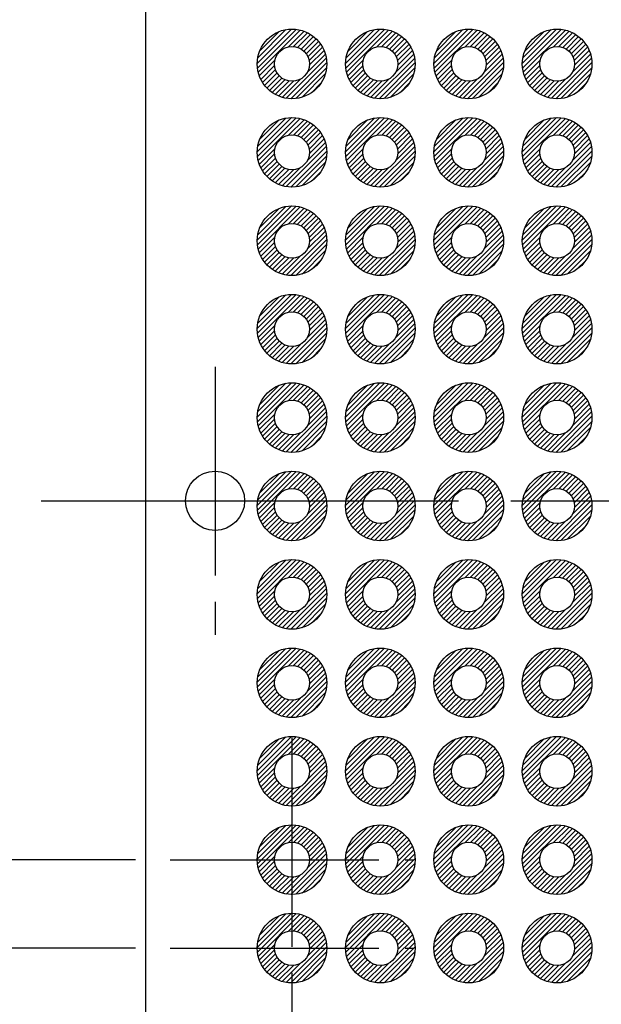
# Model space of a CAD drawing. Units: millimetres. Extents: x 0 to 403, y 0 to 280.
# Drawn here: x 112 to 128, y 127 to 155 of the extents above; entities that cross this region are included whole.
import ezdxf

# ---------------------------------------------------------------- set-up
doc = ezdxf.new("R2010")
doc.units = ezdxf.units.MM
doc.linetypes.add('AM_ISO08W050', pattern=[18, 12, -1.5, 3, -1.5])
doc.linetypes.add('AM_ISO08W050x2', pattern=[9, 6, -0.75, 1.5, -0.75])
for name, color, linetype, lineweight in [('AM_5', 3, 'Continuous', 25), ('AM_7', 4, 'AM_ISO08W050', 25), ('AM_8', 1, 'Continuous', 25), ('はんだ', 8, 'Continuous', 25), ('基板', 3, 'Continuous', 25)]:
    doc.layers.add(name, color=color, linetype=linetype, lineweight=lineweight)
doc.styles.get("Standard").update_dxf_attribs({"font": 'ISOCP.SHX', "bigfont": 'EXTFONT.SHX'})
doc.dimstyles.new('AM_ISO$0', dxfattribs={"dimtxt": 3.5, "dimasz": 2.5, "dimexe": 1, "dimexo": 1, "dimgap": 1.5, "dimtad": 1, "dimdsep": 46, "dimtxsty": 'Standard', "dimblk": 'OPEN30', "dimcen": 0, "dimclrd": 3, "dimclre": 3, "dimclrt": 2, "dimadec": 0, "dimazin": 2, "dimtp": 0.1, "dimtm": 0.1, "dimtfac": 0.71, "dimtmove": 0, "dimatfit": 3, "dimldrblk": 'OPEN30', "dimfxl": 0, "dimlwd": -1, "dimlwe": -1, "dimarcsym": 0})

# ---------------------------------------------------------------- blocks, each defined once
blk = doc.blocks.new('_Open30')
at = {"color": 0, "linetype": 'ByBlock', "lineweight": -2}
for p, q in [((-1, 0.268), (0, 0)), ((0, 0), (-1, -0.268)), ((0, 0), (-1, 0))]:
    blk.add_line(p, q, dxfattribs=at)
blk = doc.blocks.new('*D93')
at = {"layer": 'AM_5', "color": 3, "transparency": 16777216}
for p, q in [((110.045, 133.529), (110.045, 146.818)), ((115.001, 131.029), (109.045, 131.029)), ((110.045, 128.489), (110.045, 131.029)), ((115.001, 128.489), (109.045, 128.489)), ((110.045, 125.989), (110.045, 123.489))]:
    blk.add_line(p, q, dxfattribs=at)
at = {"layer": 'Defpoints', "color": 0, "transparency": 16777216}
for p in [(110.045, 131.029), (116.001, 131.029), (116.001, 128.489)]:
    blk.add_point(p, dxfattribs=at)
at = {"layer": 'AM_5', "color": 3, "transparency": 16777216, "xscale": 2.5, "yscale": 2.5, "zscale": 2.5}
for p, rotation in [((110.045, 131.029), 270), ((110.045, 128.489), 90)]:
    blk.add_blockref('_Open30', p, dxfattribs=dict(at, rotation=rotation))
at = {"layer": 'AM_5', "color": 2, "transparency": 16777216, "insert": (106.794, 141.424), "char_height": 3.5, "attachment_point": 5, "rotation": 90}
blk.add_mtext('2.54', dxfattribs=at)
blk = doc.blocks.new('*D94')
at = {"layer": 'AM_5', "color": 3, "transparency": 16777216}
for p, q in [((117.541, 179.289), (99.045, 179.289)), ((100.045, 130.989), (100.045, 176.789)), ((115.001, 128.489), (99.045, 128.489))]:
    blk.add_line(p, q, dxfattribs=at)
at = {"layer": 'Defpoints', "color": 0, "transparency": 16777216}
for p in [(100.045, 179.289), (118.541, 179.289), (116.001, 128.489)]:
    blk.add_point(p, dxfattribs=at)
at = {"layer": 'AM_5', "color": 3, "transparency": 16777216, "xscale": 2.5, "yscale": 2.5, "zscale": 2.5}
for p, rotation in [((100.045, 179.289), 90), ((100.045, 128.489), 270)]:
    blk.add_blockref('_Open30', p, dxfattribs=dict(at, rotation=rotation))
at = {"layer": 'AM_5', "color": 2, "transparency": 16777216, "insert": (96.795, 153.889), "char_height": 3.5, "attachment_point": 5, "rotation": 90}
blk.add_mtext('50.8', dxfattribs=at)
blk = doc.blocks.new('*D96')
at = {"layer": 'AM_5', "color": 3, "transparency": 16777216}
for p, q in [((119.741, 183.289), (89.045, 183.289)), ((90.045, 180.789), (90.045, 101.889)), ((119.741, 99.389), (89.045, 99.389))]:
    blk.add_line(p, q, dxfattribs=at)
at = {"layer": 'Defpoints', "color": 0, "transparency": 16777216}
for p in [(120.741, 183.289), (90.045, 99.389), (120.741, 99.389)]:
    blk.add_point(p, dxfattribs=at)
at = {"layer": 'AM_5', "color": 3, "transparency": 16777216, "xscale": 2.5, "yscale": 2.5, "zscale": 2.5}
for p, rotation in [((90.045, 183.289), 90), ((90.045, 99.389), 270)]:
    blk.add_blockref('_Open30', p, dxfattribs=dict(at, rotation=rotation))
at = {"layer": 'AM_5', "color": 2, "transparency": 16777216, "insert": (86.795, 141.339), "char_height": 3.5, "attachment_point": 5, "rotation": 90}
blk.add_mtext('83.9', dxfattribs=at)

msp = doc.modelspace()

# ---------------------------------------------------------------- hatches: boundary and pattern name
at = {"layer": 'AM_8'}
h = msp.add_hatch(dxfattribs=at)
h.set_pattern_fill('_U', color=8, scale=0.1, angle=45, style=0, pattern_type=0)
h.set_pattern_definition([(45, (38.14403, -17.10259), (-0.07071068, 0.07071068), [])])
edge = h.paths.add_edge_path()
edge.add_arc((119.501, 153.889), 1, 191.4592, 474.2062)
edge.add_arc((119.501, 153.889), 1, 114.2062, 191.4592)
edge = h.paths.add_edge_path(flags=16)
edge.add_arc((119.501, 153.889), 0.5, -245.7938, 11.4592, ccw=False)
edge.add_arc((119.501, 153.889), 0.5, 11.4592, 114.2062, ccw=False)
h = msp.add_hatch(dxfattribs=at)
h.set_pattern_fill('_U', color=8, scale=0.1, angle=45, style=0, pattern_type=0)
h.set_pattern_definition([(45, (40.68403, -17.10259), (-0.07071068, 0.07071068), [])])
edge = h.paths.add_edge_path()
edge.add_arc((122.041, 153.889), 1, 191.4592, 474.2062)
edge.add_arc((122.041, 153.889), 1, 114.2062, 191.4592)
edge = h.paths.add_edge_path(flags=16)
edge.add_arc((122.041, 153.889), 0.5, -245.7938, 11.4592, ccw=False)
edge.add_arc((122.041, 153.889), 0.5, 11.4592, 114.2062, ccw=False)
h = msp.add_hatch(dxfattribs=at)
h.set_pattern_fill('_U', color=8, scale=0.1, angle=45, style=0, pattern_type=0)
h.set_pattern_definition([(45, (43.22403, -17.10259), (-0.07071068, 0.07071068), [])])
edge = h.paths.add_edge_path()
edge.add_arc((124.581, 153.889), 1, 191.4592, 474.2062)
edge.add_arc((124.581, 153.889), 1, 114.2062, 191.4592)
edge = h.paths.add_edge_path(flags=16)
edge.add_arc((124.581, 153.889), 0.5, -245.7938, 11.4592, ccw=False)
edge.add_arc((124.581, 153.889), 0.5, 11.4592, 114.2062, ccw=False)
h = msp.add_hatch(dxfattribs=at)
h.set_pattern_fill('_U', color=8, scale=0.1, angle=45, style=0, pattern_type=0)
h.set_pattern_definition([(45, (45.76403, -17.10259), (-0.07071068, 0.07071068), [])])
edge = h.paths.add_edge_path()
edge.add_arc((127.121, 153.889), 1, 191.4592, 474.2062)
edge.add_arc((127.121, 153.889), 1, 114.2062, 191.4592)
edge = h.paths.add_edge_path(flags=16)
edge.add_arc((127.121, 153.889), 0.5, -245.7938, 11.4592, ccw=False)
edge.add_arc((127.121, 153.889), 0.5, 11.4592, 114.2062, ccw=False)
h = msp.add_hatch(dxfattribs=at)
h.set_pattern_fill('_U', color=8, scale=0.1, angle=45, style=0, pattern_type=0)
h.set_pattern_definition([(45, (38.14403, -19.64259), (-0.07071068, 0.07071068), [])])
edge = h.paths.add_edge_path()
edge.add_arc((119.501, 151.349), 1, 191.4592, 474.2062)
edge.add_arc((119.501, 151.349), 1, 114.2062, 191.4592)
edge = h.paths.add_edge_path(flags=16)
edge.add_arc((119.501, 151.349), 0.5, -245.7938, 11.4592, ccw=False)
edge.add_arc((119.501, 151.349), 0.5, 11.4592, 114.2062, ccw=False)
h = msp.add_hatch(dxfattribs=at)
h.set_pattern_fill('_U', color=8, scale=0.1, angle=45, style=0, pattern_type=0)
h.set_pattern_definition([(45, (40.68403, -19.64259), (-0.07071068, 0.07071068), [])])
edge = h.paths.add_edge_path()
edge.add_arc((122.041, 151.349), 1, 191.4592, 474.2062)
edge.add_arc((122.041, 151.349), 1, 114.2062, 191.4592)
edge = h.paths.add_edge_path(flags=16)
edge.add_arc((122.041, 151.349), 0.5, -245.7938, 11.4592, ccw=False)
edge.add_arc((122.041, 151.349), 0.5, 11.4592, 114.2062, ccw=False)
h = msp.add_hatch(dxfattribs=at)
h.set_pattern_fill('_U', color=8, scale=0.1, angle=45, style=0, pattern_type=0)
h.set_pattern_definition([(45, (43.22403, -19.64259), (-0.07071068, 0.07071068), [])])
edge = h.paths.add_edge_path()
edge.add_arc((124.581, 151.349), 1, 191.4592, 474.2062)
edge.add_arc((124.581, 151.349), 1, 114.2062, 191.4592)
edge = h.paths.add_edge_path(flags=16)
edge.add_arc((124.581, 151.349), 0.5, -245.7938, 11.4592, ccw=False)
edge.add_arc((124.581, 151.349), 0.5, 11.4592, 114.2062, ccw=False)
h = msp.add_hatch(dxfattribs=at)
h.set_pattern_fill('_U', color=8, scale=0.1, angle=45, style=0, pattern_type=0)
h.set_pattern_definition([(45, (45.76403, -19.64259), (-0.07071068, 0.07071068), [])])
edge = h.paths.add_edge_path()
edge.add_arc((127.121, 151.349), 1, 191.4592, 474.2062)
edge.add_arc((127.121, 151.349), 1, 114.2062, 191.4592)
edge = h.paths.add_edge_path(flags=16)
edge.add_arc((127.121, 151.349), 0.5, -245.7938, 11.4592, ccw=False)
edge.add_arc((127.121, 151.349), 0.5, 11.4592, 114.2062, ccw=False)
h = msp.add_hatch(dxfattribs=at)
h.set_pattern_fill('_U', color=8, scale=0.1, angle=45, style=0, pattern_type=0)
h.set_pattern_definition([(45, (38.14403, -22.18259), (-0.07071068, 0.07071068), [])])
edge = h.paths.add_edge_path()
edge.add_arc((119.501, 148.809), 1, 191.4592, 474.2062)
edge.add_arc((119.501, 148.809), 1, 114.2062, 191.4592)
edge = h.paths.add_edge_path(flags=16)
edge.add_arc((119.501, 148.809), 0.5, -245.7938, 11.4592, ccw=False)
edge.add_arc((119.501, 148.809), 0.5, 11.4592, 114.2062, ccw=False)
h = msp.add_hatch(dxfattribs=at)
h.set_pattern_fill('_U', color=8, scale=0.1, angle=45, style=0, pattern_type=0)
h.set_pattern_definition([(45, (40.68403, -22.18259), (-0.07071068, 0.07071068), [])])
edge = h.paths.add_edge_path()
edge.add_arc((122.041, 148.809), 1, 191.4592, 474.2062)
edge.add_arc((122.041, 148.809), 1, 114.2062, 191.4592)
edge = h.paths.add_edge_path(flags=16)
edge.add_arc((122.041, 148.809), 0.5, -245.7938, 11.4592, ccw=False)
edge.add_arc((122.041, 148.809), 0.5, 11.4592, 114.2062, ccw=False)
h = msp.add_hatch(dxfattribs=at)
h.set_pattern_fill('_U', color=8, scale=0.1, angle=45, style=0, pattern_type=0)
h.set_pattern_definition([(45, (43.22403, -22.18259), (-0.07071068, 0.07071068), [])])
edge = h.paths.add_edge_path()
edge.add_arc((124.581, 148.809), 1, 191.4592, 474.2062)
edge.add_arc((124.581, 148.809), 1, 114.2062, 191.4592)
edge = h.paths.add_edge_path(flags=16)
edge.add_arc((124.581, 148.809), 0.5, -245.7938, 11.4592, ccw=False)
edge.add_arc((124.581, 148.809), 0.5, 11.4592, 114.2062, ccw=False)
h = msp.add_hatch(dxfattribs=at)
h.set_pattern_fill('_U', color=8, scale=0.1, angle=45, style=0, pattern_type=0)
h.set_pattern_definition([(45, (45.76403, -22.18259), (-0.07071068, 0.07071068), [])])
edge = h.paths.add_edge_path()
edge.add_arc((127.121, 148.809), 1, 191.4592, 474.2062)
edge.add_arc((127.121, 148.809), 1, 114.2062, 191.4592)
edge = h.paths.add_edge_path(flags=16)
edge.add_arc((127.121, 148.809), 0.5, -245.7938, 11.4592, ccw=False)
edge.add_arc((127.121, 148.809), 0.5, 11.4592, 114.2062, ccw=False)
h = msp.add_hatch(dxfattribs=at)
h.set_pattern_fill('_U', color=8, scale=0.1, angle=45, style=0, pattern_type=0)
h.set_pattern_definition([(45, (38.14403, -24.72259), (-0.07071068, 0.07071068), [])])
edge = h.paths.add_edge_path()
edge.add_arc((119.501, 146.269), 1, 191.4592, 474.2062)
edge.add_arc((119.501, 146.269), 1, 114.2062, 191.4592)
edge = h.paths.add_edge_path(flags=16)
edge.add_arc((119.501, 146.269), 0.5, -245.7938, 11.4592, ccw=False)
edge.add_arc((119.501, 146.269), 0.5, 11.4592, 114.2062, ccw=False)
h = msp.add_hatch(dxfattribs=at)
h.set_pattern_fill('_U', color=8, scale=0.1, angle=45, style=0, pattern_type=0)
h.set_pattern_definition([(45, (40.68403, -24.72259), (-0.07071068, 0.07071068), [])])
edge = h.paths.add_edge_path()
edge.add_arc((122.041, 146.269), 1, 191.4592, 474.2062)
edge.add_arc((122.041, 146.269), 1, 114.2062, 191.4592)
edge = h.paths.add_edge_path(flags=16)
edge.add_arc((122.041, 146.269), 0.5, -245.7938, 11.4592, ccw=False)
edge.add_arc((122.041, 146.269), 0.5, 11.4592, 114.2062, ccw=False)
h = msp.add_hatch(dxfattribs=at)
h.set_pattern_fill('_U', color=8, scale=0.1, angle=45, style=0, pattern_type=0)
h.set_pattern_definition([(45, (43.22403, -24.72259), (-0.07071068, 0.07071068), [])])
edge = h.paths.add_edge_path()
edge.add_arc((124.581, 146.269), 1, 191.4592, 474.2062)
edge.add_arc((124.581, 146.269), 1, 114.2062, 191.4592)
edge = h.paths.add_edge_path(flags=16)
edge.add_arc((124.581, 146.269), 0.5, -245.7938, 11.4592, ccw=False)
edge.add_arc((124.581, 146.269), 0.5, 11.4592, 114.2062, ccw=False)
h = msp.add_hatch(dxfattribs=at)
h.set_pattern_fill('_U', color=8, scale=0.1, angle=45, style=0, pattern_type=0)
h.set_pattern_definition([(45, (45.76403, -24.72259), (-0.07071068, 0.07071068), [])])
edge = h.paths.add_edge_path()
edge.add_arc((127.121, 146.269), 1, 191.4592, 474.2062)
edge.add_arc((127.121, 146.269), 1, 114.2062, 191.4592)
edge = h.paths.add_edge_path(flags=16)
edge.add_arc((127.121, 146.269), 0.5, -245.7938, 11.4592, ccw=False)
edge.add_arc((127.121, 146.269), 0.5, 11.4592, 114.2062, ccw=False)
h = msp.add_hatch(dxfattribs=at)
h.set_pattern_fill('_U', color=8, scale=0.1, angle=45, style=0, pattern_type=0)
h.set_pattern_definition([(45, (38.14403, -27.26259), (-0.07071068, 0.07071068), [])])
edge = h.paths.add_edge_path()
edge.add_arc((119.501, 143.729), 1, 191.4592, 474.2062)
edge.add_arc((119.501, 143.729), 1, 114.2062, 191.4592)
edge = h.paths.add_edge_path(flags=16)
edge.add_arc((119.501, 143.729), 0.5, -245.7938, 11.4592, ccw=False)
edge.add_arc((119.501, 143.729), 0.5, 11.4592, 114.2062, ccw=False)
h = msp.add_hatch(dxfattribs=at)
h.set_pattern_fill('_U', color=8, scale=0.1, angle=45, style=0, pattern_type=0)
h.set_pattern_definition([(45, (40.68403, -27.26259), (-0.07071068, 0.07071068), [])])
edge = h.paths.add_edge_path()
edge.add_arc((122.041, 143.729), 1, 191.4592, 474.2062)
edge.add_arc((122.041, 143.729), 1, 114.2062, 191.4592)
edge = h.paths.add_edge_path(flags=16)
edge.add_arc((122.041, 143.729), 0.5, -245.7938, 11.4592, ccw=False)
edge.add_arc((122.041, 143.729), 0.5, 11.4592, 114.2062, ccw=False)
h = msp.add_hatch(dxfattribs=at)
h.set_pattern_fill('_U', color=8, scale=0.1, angle=45, style=0, pattern_type=0)
h.set_pattern_definition([(45, (43.22403, -27.26259), (-0.07071068, 0.07071068), [])])
edge = h.paths.add_edge_path()
edge.add_arc((124.581, 143.729), 1, 191.4592, 474.2062)
edge.add_arc((124.581, 143.729), 1, 114.2062, 191.4592)
edge = h.paths.add_edge_path(flags=16)
edge.add_arc((124.581, 143.729), 0.5, -245.7938, 11.4592, ccw=False)
edge.add_arc((124.581, 143.729), 0.5, 11.4592, 114.2062, ccw=False)
h = msp.add_hatch(dxfattribs=at)
h.set_pattern_fill('_U', color=8, scale=0.1, angle=45, style=0, pattern_type=0)
h.set_pattern_definition([(45, (45.76403, -27.26259), (-0.07071068, 0.07071068), [])])
edge = h.paths.add_edge_path()
edge.add_arc((127.121, 143.729), 1, 191.4592, 474.2062)
edge.add_arc((127.121, 143.729), 1, 114.2062, 191.4592)
edge = h.paths.add_edge_path(flags=16)
edge.add_arc((127.121, 143.729), 0.5, -245.7938, 11.4592, ccw=False)
edge.add_arc((127.121, 143.729), 0.5, 11.4592, 114.2062, ccw=False)
h = msp.add_hatch(dxfattribs=at)
h.set_pattern_fill('_U', color=8, scale=0.1, angle=45, style=0, pattern_type=0)
h.set_pattern_definition([(45, (38.14403, -29.80259), (-0.07071068, 0.07071068), [])])
edge = h.paths.add_edge_path()
edge.add_arc((119.501, 141.189), 1, 191.4592, 474.2062)
edge.add_arc((119.501, 141.189), 1, 114.2062, 191.4592)
edge = h.paths.add_edge_path(flags=16)
edge.add_arc((119.501, 141.189), 0.5, -245.7938, 11.4592, ccw=False)
edge.add_arc((119.501, 141.189), 0.5, 11.4592, 114.2062, ccw=False)
h = msp.add_hatch(dxfattribs=at)
h.set_pattern_fill('_U', color=8, scale=0.1, angle=45, style=0, pattern_type=0)
h.set_pattern_definition([(45, (40.68403, -29.80259), (-0.07071068, 0.07071068), [])])
edge = h.paths.add_edge_path()
edge.add_arc((122.041, 141.189), 1, 191.4592, 474.2062)
edge.add_arc((122.041, 141.189), 1, 114.2062, 191.4592)
edge = h.paths.add_edge_path(flags=16)
edge.add_arc((122.041, 141.189), 0.5, -245.7938, 11.4592, ccw=False)
edge.add_arc((122.041, 141.189), 0.5, 11.4592, 114.2062, ccw=False)
h = msp.add_hatch(dxfattribs=at)
h.set_pattern_fill('_U', color=8, scale=0.1, angle=45, style=0, pattern_type=0)
h.set_pattern_definition([(45, (43.22403, -29.80259), (-0.07071068, 0.07071068), [])])
edge = h.paths.add_edge_path()
edge.add_arc((124.581, 141.189), 1, 191.4592, 474.2062)
edge.add_arc((124.581, 141.189), 1, 114.2062, 191.4592)
edge = h.paths.add_edge_path(flags=16)
edge.add_arc((124.581, 141.189), 0.5, -245.7938, 11.4592, ccw=False)
edge.add_arc((124.581, 141.189), 0.5, 11.4592, 114.2062, ccw=False)
h = msp.add_hatch(dxfattribs=at)
h.set_pattern_fill('_U', color=8, scale=0.1, angle=45, style=0, pattern_type=0)
h.set_pattern_definition([(45, (45.76403, -29.80259), (-0.07071068, 0.07071068), [])])
edge = h.paths.add_edge_path()
edge.add_arc((127.121, 141.189), 1, 191.4592, 474.2062)
edge.add_arc((127.121, 141.189), 1, 114.2062, 191.4592)
edge = h.paths.add_edge_path(flags=16)
edge.add_arc((127.121, 141.189), 0.5, -245.7938, 11.4592, ccw=False)
edge.add_arc((127.121, 141.189), 0.5, 11.4592, 114.2062, ccw=False)
h = msp.add_hatch(dxfattribs=at)
h.set_pattern_fill('_U', color=8, scale=0.1, angle=45, style=0, pattern_type=0)
h.set_pattern_definition([(45, (38.14403, -32.34259), (-0.07071068, 0.07071068), [])])
edge = h.paths.add_edge_path()
edge.add_arc((119.501, 138.649), 1, 191.4592, 474.2062)
edge.add_arc((119.501, 138.649), 1, 114.2062, 191.4592)
edge = h.paths.add_edge_path(flags=16)
edge.add_arc((119.501, 138.649), 0.5, -245.7938, 11.4592, ccw=False)
edge.add_arc((119.501, 138.649), 0.5, 11.4592, 114.2062, ccw=False)
h = msp.add_hatch(dxfattribs=at)
h.set_pattern_fill('_U', color=8, scale=0.1, angle=45, style=0, pattern_type=0)
h.set_pattern_definition([(45, (40.68403, -32.34259), (-0.07071068, 0.07071068), [])])
edge = h.paths.add_edge_path()
edge.add_arc((122.041, 138.649), 1, 191.4592, 474.2062)
edge.add_arc((122.041, 138.649), 1, 114.2062, 191.4592)
edge = h.paths.add_edge_path(flags=16)
edge.add_arc((122.041, 138.649), 0.5, -245.7938, 11.4592, ccw=False)
edge.add_arc((122.041, 138.649), 0.5, 11.4592, 114.2062, ccw=False)
h = msp.add_hatch(dxfattribs=at)
h.set_pattern_fill('_U', color=8, scale=0.1, angle=45, style=0, pattern_type=0)
h.set_pattern_definition([(45, (43.22403, -32.34259), (-0.07071068, 0.07071068), [])])
edge = h.paths.add_edge_path()
edge.add_arc((124.581, 138.649), 1, 191.4592, 474.2062)
edge.add_arc((124.581, 138.649), 1, 114.2062, 191.4592)
edge = h.paths.add_edge_path(flags=16)
edge.add_arc((124.581, 138.649), 0.5, -245.7938, 11.4592, ccw=False)
edge.add_arc((124.581, 138.649), 0.5, 11.4592, 114.2062, ccw=False)
h = msp.add_hatch(dxfattribs=at)
h.set_pattern_fill('_U', color=8, scale=0.1, angle=45, style=0, pattern_type=0)
h.set_pattern_definition([(45, (45.76403, -32.34259), (-0.07071068, 0.07071068), [])])
edge = h.paths.add_edge_path()
edge.add_arc((127.121, 138.649), 1, 191.4592, 474.2062)
edge.add_arc((127.121, 138.649), 1, 114.2062, 191.4592)
edge = h.paths.add_edge_path(flags=16)
edge.add_arc((127.121, 138.649), 0.5, -245.7938, 11.4592, ccw=False)
edge.add_arc((127.121, 138.649), 0.5, 11.4592, 114.2062, ccw=False)
h = msp.add_hatch(dxfattribs=at)
h.set_pattern_fill('_U', color=8, scale=0.1, angle=45, style=0, pattern_type=0)
h.set_pattern_definition([(45, (38.14403, -34.88259), (-0.07071068, 0.07071068), [])])
edge = h.paths.add_edge_path()
edge.add_arc((119.501, 136.109), 1, 191.4592, 474.2062)
edge.add_arc((119.501, 136.109), 1, 114.2062, 191.4592)
edge = h.paths.add_edge_path(flags=16)
edge.add_arc((119.501, 136.109), 0.5, -245.7938, 11.4592, ccw=False)
edge.add_arc((119.501, 136.109), 0.5, 11.4592, 114.2062, ccw=False)
h = msp.add_hatch(dxfattribs=at)
h.set_pattern_fill('_U', color=8, scale=0.1, angle=45, style=0, pattern_type=0)
h.set_pattern_definition([(45, (40.68403, -34.88259), (-0.07071068, 0.07071068), [])])
edge = h.paths.add_edge_path()
edge.add_arc((122.041, 136.109), 1, 191.4592, 474.2062)
edge.add_arc((122.041, 136.109), 1, 114.2062, 191.4592)
edge = h.paths.add_edge_path(flags=16)
edge.add_arc((122.041, 136.109), 0.5, -245.7938, 11.4592, ccw=False)
edge.add_arc((122.041, 136.109), 0.5, 11.4592, 114.2062, ccw=False)
h = msp.add_hatch(dxfattribs=at)
h.set_pattern_fill('_U', color=8, scale=0.1, angle=45, style=0, pattern_type=0)
h.set_pattern_definition([(45, (43.22403, -34.88259), (-0.07071068, 0.07071068), [])])
edge = h.paths.add_edge_path()
edge.add_arc((124.581, 136.109), 1, 191.4592, 474.2062)
edge.add_arc((124.581, 136.109), 1, 114.2062, 191.4592)
edge = h.paths.add_edge_path(flags=16)
edge.add_arc((124.581, 136.109), 0.5, -245.7938, 11.4592, ccw=False)
edge.add_arc((124.581, 136.109), 0.5, 11.4592, 114.2062, ccw=False)
h = msp.add_hatch(dxfattribs=at)
h.set_pattern_fill('_U', color=8, scale=0.1, angle=45, style=0, pattern_type=0)
h.set_pattern_definition([(45, (45.76403, -34.88259), (-0.07071068, 0.07071068), [])])
edge = h.paths.add_edge_path()
edge.add_arc((127.121, 136.109), 1, 191.4592, 474.2062)
edge.add_arc((127.121, 136.109), 1, 114.2062, 191.4592)
edge = h.paths.add_edge_path(flags=16)
edge.add_arc((127.121, 136.109), 0.5, -245.7938, 11.4592, ccw=False)
edge.add_arc((127.121, 136.109), 0.5, 11.4592, 114.2062, ccw=False)
h = msp.add_hatch(dxfattribs=at)
h.set_pattern_fill('_U', color=8, scale=0.1, angle=45, style=0, pattern_type=0)
h.set_pattern_definition([(45, (38.14403, -37.42259), (-0.07071068, 0.07071068), [])])
edge = h.paths.add_edge_path()
edge.add_arc((119.501, 133.569), 1, 191.4592, 474.2062)
edge.add_arc((119.501, 133.569), 1, 114.2062, 191.4592)
edge = h.paths.add_edge_path(flags=16)
edge.add_arc((119.501, 133.569), 0.5, -245.7938, 11.4592, ccw=False)
edge.add_arc((119.501, 133.569), 0.5, 11.4592, 114.2062, ccw=False)
h = msp.add_hatch(dxfattribs=at)
h.set_pattern_fill('_U', color=8, scale=0.1, angle=45, style=0, pattern_type=0)
h.set_pattern_definition([(45, (40.68403, -37.42259), (-0.07071068, 0.07071068), [])])
edge = h.paths.add_edge_path()
edge.add_arc((122.041, 133.569), 1, 191.4592, 474.2062)
edge.add_arc((122.041, 133.569), 1, 114.2062, 191.4592)
edge = h.paths.add_edge_path(flags=16)
edge.add_arc((122.041, 133.569), 0.5, -245.7938, 11.4592, ccw=False)
edge.add_arc((122.041, 133.569), 0.5, 11.4592, 114.2062, ccw=False)
h = msp.add_hatch(dxfattribs=at)
h.set_pattern_fill('_U', color=8, scale=0.1, angle=45, style=0, pattern_type=0)
h.set_pattern_definition([(45, (43.22403, -37.42259), (-0.07071068, 0.07071068), [])])
edge = h.paths.add_edge_path()
edge.add_arc((124.581, 133.569), 1, 191.4592, 474.2062)
edge.add_arc((124.581, 133.569), 1, 114.2062, 191.4592)
edge = h.paths.add_edge_path(flags=16)
edge.add_arc((124.581, 133.569), 0.5, -245.7938, 11.4592, ccw=False)
edge.add_arc((124.581, 133.569), 0.5, 11.4592, 114.2062, ccw=False)
h = msp.add_hatch(dxfattribs=at)
h.set_pattern_fill('_U', color=8, scale=0.1, angle=45, style=0, pattern_type=0)
h.set_pattern_definition([(45, (45.76403, -37.42259), (-0.07071068, 0.07071068), [])])
edge = h.paths.add_edge_path()
edge.add_arc((127.121, 133.569), 1, 191.4592, 474.2062)
edge.add_arc((127.121, 133.569), 1, 114.2062, 191.4592)
edge = h.paths.add_edge_path(flags=16)
edge.add_arc((127.121, 133.569), 0.5, -245.7938, 11.4592, ccw=False)
edge.add_arc((127.121, 133.569), 0.5, 11.4592, 114.2062, ccw=False)
h = msp.add_hatch(dxfattribs=at)
h.set_pattern_fill('_U', color=8, scale=0.1, angle=45, style=0, pattern_type=0)
h.set_pattern_definition([(45, (38.14403, -39.96259), (-0.07071068, 0.07071068), [])])
edge = h.paths.add_edge_path()
edge.add_arc((119.501, 131.029), 1, 191.4592, 474.2062)
edge.add_arc((119.501, 131.029), 1, 114.2062, 191.4592)
edge = h.paths.add_edge_path(flags=16)
edge.add_arc((119.501, 131.029), 0.5, -245.7938, 11.4592, ccw=False)
edge.add_arc((119.501, 131.029), 0.5, 11.4592, 114.2062, ccw=False)
h = msp.add_hatch(dxfattribs=at)
h.set_pattern_fill('_U', color=8, scale=0.1, angle=45, style=0, pattern_type=0)
h.set_pattern_definition([(45, (40.68403, -39.96259), (-0.07071068, 0.07071068), [])])
edge = h.paths.add_edge_path()
edge.add_arc((122.041, 131.029), 1, 191.4592, 474.2062)
edge.add_arc((122.041, 131.029), 1, 114.2062, 191.4592)
edge = h.paths.add_edge_path(flags=16)
edge.add_arc((122.041, 131.029), 0.5, -245.7938, 11.4592, ccw=False)
edge.add_arc((122.041, 131.029), 0.5, 11.4592, 114.2062, ccw=False)
h = msp.add_hatch(dxfattribs=at)
h.set_pattern_fill('_U', color=8, scale=0.1, angle=45, style=0, pattern_type=0)
h.set_pattern_definition([(45, (43.22403, -39.96259), (-0.07071068, 0.07071068), [])])
edge = h.paths.add_edge_path()
edge.add_arc((124.581, 131.029), 1, 191.4592, 474.2062)
edge.add_arc((124.581, 131.029), 1, 114.2062, 191.4592)
edge = h.paths.add_edge_path(flags=16)
edge.add_arc((124.581, 131.029), 0.5, -245.7938, 11.4592, ccw=False)
edge.add_arc((124.581, 131.029), 0.5, 11.4592, 114.2062, ccw=False)
h = msp.add_hatch(dxfattribs=at)
h.set_pattern_fill('_U', color=8, scale=0.1, angle=45, style=0, pattern_type=0)
h.set_pattern_definition([(45, (45.76403, -39.96259), (-0.07071068, 0.07071068), [])])
edge = h.paths.add_edge_path()
edge.add_arc((127.121, 131.029), 1, 191.4592, 474.2062)
edge.add_arc((127.121, 131.029), 1, 114.2062, 191.4592)
edge = h.paths.add_edge_path(flags=16)
edge.add_arc((127.121, 131.029), 0.5, -245.7938, 11.4592, ccw=False)
edge.add_arc((127.121, 131.029), 0.5, 11.4592, 114.2062, ccw=False)
h = msp.add_hatch(dxfattribs=at)
h.set_pattern_fill('_U', color=8, scale=0.1, angle=45, style=0, pattern_type=0)
h.set_pattern_definition([(45, (38.14403, -42.50259), (-0.07071068, 0.07071068), [])])
edge = h.paths.add_edge_path()
edge.add_arc((119.501, 128.489), 1, 191.4592, 474.2062)
edge.add_arc((119.501, 128.489), 1, 114.2062, 191.4592)
edge = h.paths.add_edge_path(flags=16)
edge.add_arc((119.501, 128.489), 0.5, -245.7938, 11.4592, ccw=False)
edge.add_arc((119.501, 128.489), 0.5, 11.4592, 114.2062, ccw=False)
h = msp.add_hatch(dxfattribs=at)
h.set_pattern_fill('_U', color=8, scale=0.1, angle=45, style=0, pattern_type=0)
h.set_pattern_definition([(45, (40.68403, -42.50259), (-0.07071068, 0.07071068), [])])
edge = h.paths.add_edge_path()
edge.add_arc((122.041, 128.489), 1, 191.4592, 474.2062)
edge.add_arc((122.041, 128.489), 1, 114.2062, 191.4592)
edge = h.paths.add_edge_path(flags=16)
edge.add_arc((122.041, 128.489), 0.5, -245.7938, 11.4592, ccw=False)
edge.add_arc((122.041, 128.489), 0.5, 11.4592, 114.2062, ccw=False)
h = msp.add_hatch(dxfattribs=at)
h.set_pattern_fill('_U', color=8, scale=0.1, angle=45, style=0, pattern_type=0)
h.set_pattern_definition([(45, (43.22403, -42.50259), (-0.07071068, 0.07071068), [])])
edge = h.paths.add_edge_path()
edge.add_arc((124.581, 128.489), 1, 191.4592, 474.2062)
edge.add_arc((124.581, 128.489), 1, 114.2062, 191.4592)
edge = h.paths.add_edge_path(flags=16)
edge.add_arc((124.581, 128.489), 0.5, -245.7938, 11.4592, ccw=False)
edge.add_arc((124.581, 128.489), 0.5, 11.4592, 114.2062, ccw=False)
h = msp.add_hatch(dxfattribs=at)
h.set_pattern_fill('_U', color=8, scale=0.1, angle=45, style=0, pattern_type=0)
h.set_pattern_definition([(45, (45.76403, -42.50259), (-0.07071068, 0.07071068), [])])
edge = h.paths.add_edge_path()
edge.add_arc((127.121, 128.489), 1, 191.4592, 474.2062)
edge.add_arc((127.121, 128.489), 1, 114.2062, 191.4592)
edge = h.paths.add_edge_path(flags=16)
edge.add_arc((127.121, 128.489), 0.5, -245.7938, 11.4592, ccw=False)
edge.add_arc((127.121, 128.489), 0.5, 11.4592, 114.2062, ccw=False)

# ---------------------------------------------------------------- linework, layer by layer
at = {"layer": 'AM_7', "linetype": 'AM_ISO08W050x2'}
for p, q in [((117.291, 145.189), (117.291, 137.489)), ((119.501, 134.529), (119.501, 124.989)), ((116.001, 131.029), (123.001, 131.029)), ((116.001, 128.489), (123.001, 128.489))]:
    msp.add_line(p, q, dxfattribs=at)
at = {"layer": 'AM_7'}
msp.add_line((112.291, 141.339), (157.191, 141.339), dxfattribs=at)
at = {"layer": 'はんだ'}
for centre in [(119.501, 153.889), (122.041, 153.889), (124.581, 153.889), (127.121, 153.889), (119.501, 151.349), (122.041, 151.349), (124.581, 151.349), (127.121, 151.349), (119.501, 148.809), (122.041, 148.809), (124.581, 148.809), (127.121, 148.809), (119.501, 146.269), (122.041, 146.269), (124.581, 146.269), (127.121, 146.269), (119.501, 143.729), (122.041, 143.729), (124.581, 143.729), (127.121, 143.729), (119.501, 141.189), (122.041, 141.189), (124.581, 141.189), (127.121, 141.189), (119.501, 138.649), (122.041, 138.649), (124.581, 138.649), (127.121, 138.649), (119.501, 136.109), (122.041, 136.109), (124.581, 136.109), (127.121, 136.109), (119.501, 133.569), (122.041, 133.569), (124.581, 133.569), (127.121, 133.569), (119.501, 131.029), (122.041, 131.029), (124.581, 131.029), (127.121, 131.029), (119.501, 128.489), (122.041, 128.489), (124.581, 128.489), (127.121, 128.489)]:
    msp.add_circle(centre, 1, dxfattribs=at)
at = {"layer": '基板'}
msp.add_line((115.291, 177.839), (115.291, 104.839), dxfattribs=at)
for centre, radius in [((119.501, 153.889), 0.5), ((122.041, 153.889), 0.5), ((124.581, 153.889), 0.5), ((127.121, 153.889), 0.5), ((119.501, 151.349), 0.5), ((122.041, 151.349), 0.5), ((124.581, 151.349), 0.5), ((127.121, 151.349), 0.5), ((119.501, 148.809), 0.5), ((122.041, 148.809), 0.5), ((124.581, 148.809), 0.5), ((127.121, 148.809), 0.5), ((119.501, 146.269), 0.5), ((122.041, 146.269), 0.5), ((124.581, 146.269), 0.5), ((127.121, 146.269), 0.5), ((119.501, 143.729), 0.5), ((122.041, 143.729), 0.5), ((124.581, 143.729), 0.5), ((127.121, 143.729), 0.5), ((117.291, 141.339), 0.85), ((119.501, 141.189), 0.5), ((122.041, 141.189), 0.5), ((124.581, 141.189), 0.5), ((127.121, 141.189), 0.5), ((119.501, 138.649), 0.5), ((122.041, 138.649), 0.5), ((124.581, 138.649), 0.5), ((127.121, 138.649), 0.5), ((119.501, 136.109), 0.5), ((122.041, 136.109), 0.5), ((124.581, 136.109), 0.5), ((127.121, 136.109), 0.5), ((119.501, 133.569), 0.5), ((122.041, 133.569), 0.5), ((124.581, 133.569), 0.5), ((127.121, 133.569), 0.5), ((119.501, 131.029), 0.5), ((122.041, 131.029), 0.5), ((124.581, 131.029), 0.5), ((127.121, 131.029), 0.5), ((119.501, 128.489), 0.5), ((122.041, 128.489), 0.5), ((124.581, 128.489), 0.5), ((127.121, 128.489), 0.5)]:
    msp.add_circle(centre, radius, dxfattribs=at)

# ---------------------------------------------------------------- dimensions: what is measured, and where the dimension line sits
at = {"layer": 'AM_5'}
for base, p1, p2, override, picture, middle in [((90.045, 99.389), (120.741, 183.289), (120.741, 99.389), {"dimpost": ''}, '*D96', (86.795, 141.339)), ((100.045, 179.289), (116.001, 128.489), (118.541, 179.289), {"dimtix": 1}, '*D94', (96.795, 153.889)), ((110.045, 131.029), (116.001, 128.489), (116.001, 131.029), {"dimpost": ''}, '*D93', (106.794, 141.424))]:
    dim = msp.add_linear_dim(base=base, p1=p1, p2=p2, angle=90, dimstyle='AM_ISO$0', override=override, dxfattribs=at)
    dim.commit()
    dim.dimension.update_dxf_attribs({"geometry": picture, "text_midpoint": middle})

doc.saveas('drawing.dxf')
